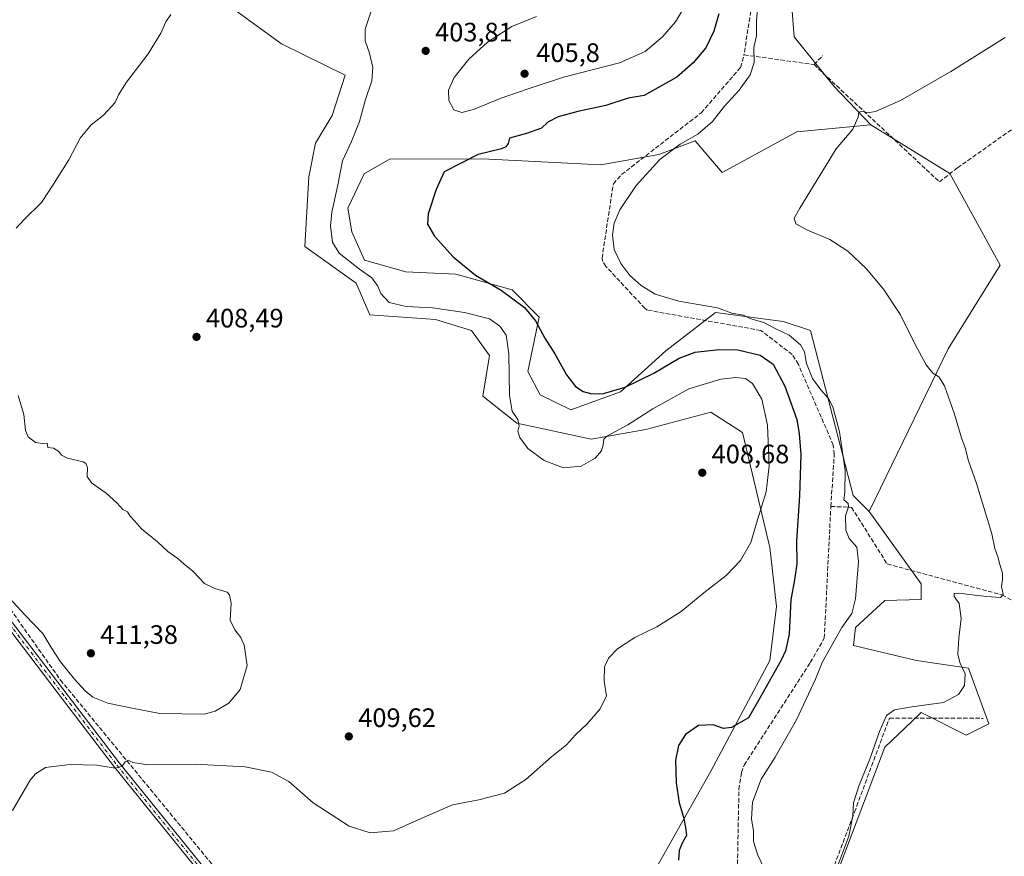
# Model space of a CAD drawing. Units: metres. Extents: x 628726 to 632202, y 4685663 to 4688041.
# Drawn here: x 631079 to 631449, y 4686681 to 4686995 of the extents above; entities that cross this region are included whole.
import ezdxf

# ---------------------------------------------------------------- set-up
doc = ezdxf.new("R2010")
doc.units = ezdxf.units.M
doc.header["$MEASUREMENT"] = 0
doc.linetypes.add('DGN Style 3', pattern=[2.307223458686699, 1.648016756204785, -0.6592067024819142])
doc.linetypes.add('DGN Style 4', pattern=[2.6384748266838614, 1.318413404963828, -0.6592067024819142, 0.001648016756204785, -0.6592067024819142])
for name, color, linetype, lineweight in [('Corriente artificial lineal', 4, 'DGN Style 3', 13), ('Cultivos herbáceos CxS', 92, 'Continuous', 0), ('Curva de nivel maestra', 30, 'Continuous', 30), ('Curva de nivel normal', 30, 'Continuous', 0), ('Matorral CxS', 135, 'Continuous', 0), ('Núcleo urbano CxS', 7, 'Continuous', 0), ('Pastizal CxS', 92, 'Continuous', 0), ('Pista no pavimentada Cxs', 111, 'Continuous', 0), ('Pista no pavimentada eje', 91, 'DGN Style 4', 0), ('Punto de cota en terreno', 7, 'Continuous', 0), ('Rótulo de punto de cota en terreno', 7, 'Continuous', 0)]:
    doc.layers.add(name, color=color, linetype=linetype, lineweight=lineweight)
doc.styles.add('Style-Arial', font='txt')

# ---------------------------------------------------------------- blocks, each defined once
blk = doc.blocks.new('*U14')
at = {"layer": 'Pastizal CxS', "color": 92, "linetype": 'Continuous', "lineweight": 0}
blk.add_polyline3d([(631373.7451, 4686641.5781, 391.6858000000066), (631404.2701000003, 4686722.1687, 389.748900000006), (631414.4238, 4686731.928500001, 389.2480999999971), (631417.8082999998, 4686735.181700001, 390.082899999994), (631434.7663000004, 4686726.6987, 388.3773999999976), (631443.2455000002, 4686730.940500001, 388.0120000000024), (631435.6426999997, 4686751.8595, 389.9700000000012), (631416.1124999998, 4686754.693700001, 392.0237999999954), (631392.4006000003, 4686760.342700001, 393.8601999999955), (631393.2487000005, 4686767.129899999, 394.6579999999958), (631404.2707000002, 4686777.309900001, 393.2715000000026), (631417.8088999996, 4686777.5977, 391.8672999999981), (631417.8092999998, 4686783.536699999, 392.039300000004), (631398.3081, 4686810.682700001, 394.4899000000005), (631427.9847999997, 4686871.761499999, 389.0356000000029), (631447.4862000003, 4686903.149300001, 387.1748999999982), (631428.5645000003, 4686937.524499999, 387.9646999999969), (631398.9086999996, 4686955.8705, 389.8601000000053), (631385.2309999998, 4686970.152899999, 390.6926999999997), (631370.1788999997, 4686988.846899999, 392.1984999999986), (631366.0897000004, 4687041.714299999, 390.4219000000012)], dxfattribs=at)
blk = doc.blocks.new('5PATER')
at = {"layer": 'Núcleo urbano CxS', "linetype": 'Continuous', "lineweight": 0}
h = blk.add_hatch(color=51, dxfattribs=at)
edge = h.paths.add_edge_path()
edge.add_ellipse((0, 0), major_axis=(-0.1095731443231308, -0.1110710700762829), ratio=0.9994222409660322, start_angle=0, end_angle=360)

msp = doc.modelspace()

# ---------------------------------------------------------------- linework, layer by layer
at = {"layer": 'Corriente artificial lineal', "color": 4, "linetype": 'DGN Style 3', "lineweight": 13, "extrusion": (0.1926882889295641, -0.02705554741240189, 0.980886956108405), "elevation": -4766.03847598235, "flags": 128}
msp.add_lwpolyline([(4729239.251570388, 26063.19180115499), (4729239.251570388, 26036.13690595096)], dxfattribs=at)
at = {"layer": 'Corriente artificial lineal', "color": 4, "linetype": 'DGN Style 3', "lineweight": 13, "extrusion": (0.04105258496549961, 0.04167084678501726, 0.9982876468212307), "elevation": 221620.500280606, "flags": 128}
msp.add_lwpolyline([(2839557.031471506, -3775474.104403034), (2839557.031471506, -3775478.843194001)], dxfattribs=at)
at = {"layer": 'Corriente artificial lineal', "color": 4, "linetype": 'DGN Style 3', "lineweight": 13}
for points in [[(630916.5301000001, 4687066.5101, 402.5310000000027), (630916.0582999998, 4687063.508199999, 402.6879999999946), (630914.8201000001, 4687056.540100001, 402.8770999999979), (630911.5900999998, 4686999.030099999, 403.4912999999942), (630912.0601000005, 4686994.0101, 403.593200000003), (630913.1401000004, 4686989.090100001, 403.7391000000061), (630914.8201000001, 4686984.3301, 403.8386000000028), (630918.4101, 4686977.6801, 404.0069999999978), (630938.3601000002, 4686951.0601, 404.9122000000062), (631073.2901, 4686777.8101, 409.9367999999959), (631094.8201000001, 4686747.380100001, 408.6901000000071), (631180.5201000003, 4686643.170100001, 400.0152999999991), (631188.1201, 4686634.3101, 399.5464000000065), (631193.1101000002, 4686628.4801, 399.3705000000046), (631194.6401000004, 4686626.700099999, 399.3018000000012)], [(631291.7500999998, 4687051.4301, 395.491599999994), (631298.3601000002, 4687044.380100001, 395.9098999999987), (631300.1101000002, 4687043.520099999, 395.8104000000022), (631316.7001, 4687043.9001, 395.2102000000014), (631318.7600999996, 4687043.710100001, 395.1965000000055), (631335.2401000002, 4687038.3201, 395.382700000002), (631338.6101000002, 4687035.6601, 395.6396999999997), (631346.8300999999, 4687027.1801, 395.7164000000048), (631348.3101000005, 4687024.5601, 395.7360000000044), (631354.5800999999, 4687003.0001, 396.1457999999984), (631351.3601000002, 4686982.100099999, 396.3908999999985)], [(631383.9501, 4686812.550100001, 396.6646999999939), (631385.2600999996, 4686832.0801, 396.2066999999952), (631384.8901000004, 4686835.530099999, 396.2170999999944), (631371.7701000003, 4686865.890100001, 396.4418000000005), (631369.4600999998, 4686869.5601, 396.3512999999948), (631357.7301000003, 4686878.620100001, 395.8712999999989), (631315.0601000005, 4686886.270099999, 395.8027000000002), (631314.1501000002, 4686886.9301, 395.7927000000054), (631299.5201000003, 4686902.6801, 395.6965000000055), (631298.2500999998, 4686904.780099999, 395.7409000000043), (631298.0800999999, 4686905.770099999, 395.7185000000027), (631302.3201000001, 4686933.7301, 396.0975000000035), (631305.4101, 4686937.1501, 396.207699999999), (631335.3300999999, 4686960.370100001, 396.1827999999951), (631350.1001000004, 4686977.390100001, 396.2081000000035), (631351.3601000002, 4686982.100099999, 396.3908999999985)], [(631377.6401000004, 4686978.4101, 391.1266000000033), (631424.7001, 4686934.4301, 388.1062999999995), (631431.5500999996, 4686939.690099999, 387.8935999999958), (631461.8400999998, 4686961.190099999, 387.8218999999954)], [(631383.9501, 4686812.550100001, 396.6646999999939), (631391.7701000003, 4686812.220100001, 395.3010000000068), (631405.1001000004, 4686790.960100001, 392.8787000000011), (631448.1700999998, 4686779.360099999, 390.2204000000056), (631456.8300999999, 4686774.9101, 389.1010999999999), (631459.3800999997, 4686773.8301, 389.0570000000007), (631462.4901000002, 4686772.5101, 389.0197999999946), (631479.2500999998, 4686770.050100001, 387.204700000002), (631481.8701, 4686770.2601, 387.1098000000056), (631502.8201000001, 4686774.720100001, 386.918399999995), (631523.3701, 4686824.620100001, 385.7994999999937), (631528.7901, 4686841.590100001, 385.0828000000038), (631561.5301000001, 4686912.630100001, 384.4737000000023), (631553.6700999998, 4686914.280099999, 384.4784999999974), (631521.7301000003, 4686931.6501, 384.8426000000036), (631502.4801000003, 4686941.0601, 385.405700000003), (631474.9501, 4686955.0701, 386.3102000000072), (631461.8400999998, 4686961.190099999, 387.8218999999954)], [(631346.4700999996, 4686657.170100001, 398.8879000000015), (631348.5500999996, 4686659.920100001, 398.8383999999933), (631349.4700999996, 4686706.350099999, 396.7538999999961), (631350.3800999997, 4686712.6601, 397.132700000002), (631351.4501, 4686715.4301, 397.3613999999943), (631376.2301000003, 4686753.9801, 397.0261000000028), (631381.5100999996, 4686763.090100001, 396.3769000000029), (631383.9501, 4686812.550100001, 396.6646999999939)], [(631346.4700999996, 4686657.170100001, 398.8879000000015), (631373.9200999998, 4686647.600099999, 391.6103000000003), (631392.8300999999, 4686697.780099999, 390.5804000000062), (631405.9600999998, 4686733.110099999, 390.7146999999969), (631441.1601, 4686733.0101, 388.3221000000049)]]:
    msp.add_polyline3d(points, dxfattribs=at)
at = {"layer": 'Cultivos herbáceos CxS', "color": 92, "linetype": 'Continuous', "lineweight": 0}
for points in [[(631160.9210999999, 4686998.4693, 409.5630999999994), (631177.7289000005, 4686986.168099999, 408.8695000000007), (631201.6007000003, 4686974.4099, 407.2057000000059), (631196.7846999997, 4686959.312100001, 407.2899000000034), (631190.5774999997, 4686948.961100001, 407.2850000000035), (631188.0345000002, 4686936.236099999, 407.1043000000063), (631186.5012999997, 4686910.164100001, 406.8105999999971), (631205.8388999999, 4686896.3651, 405.7887999999948), (631210.9266999997, 4686884.488100001, 406.2237000000023), (631235.5147000002, 4686882.7917, 405.688599999994), (631249.0805000003, 4686878.549900001, 406.2740999999951), (631255.8635, 4686869.217700001, 406.7498999999953), (631253.3201000001, 4686853.948899999, 406.6873999999953), (631266.0380999995, 4686843.7687, 404.9223999999958), (631294.0181, 4686837.829700001, 404.0638000000035), (631314.5482999999, 4686841.4473, 405.6454999999987), (631338.9562999997, 4686848.009299999, 407.3962999999931), (631350.8262999998, 4686840.374100001, 408.0160999999935), (631361.0009000005, 4686797.110099999, 403.8543000000063), (631363.5447000006, 4686775.0529, 402.0215999999928), (631361.0005000001, 4686754.6941, 401.5764999999956), (631338.9552999996, 4686713.126300001, 398.8166000000056), (631292.7909000004, 4686631.342700001, 398.7442000000011)], [(631160.9210999999, 4686998.4693, 409.5630999999994), (631177.7289000005, 4686986.168099999, 408.8695000000007), (631201.6007000003, 4686974.4099, 407.2057000000059), (631196.7846999997, 4686959.312100001, 407.2899000000034), (631190.5774999997, 4686948.961100001, 407.2850000000035), (631188.0345000002, 4686936.236099999, 407.1043000000063), (631186.5012999997, 4686910.164100001, 406.8105999999971), (631205.8388999999, 4686896.3651, 405.7887999999948), (631210.9266999997, 4686884.488100001, 406.2237000000023), (631235.5147000002, 4686882.7917, 405.688599999994), (631249.0805000003, 4686878.549900001, 406.2740999999951), (631255.8635, 4686869.217700001, 406.7498999999953), (631253.3201000001, 4686853.948899999, 406.6873999999953), (631266.0380999995, 4686843.7687, 404.9223999999958), (631294.0181, 4686837.829700001, 404.0638000000035), (631314.5482999999, 4686841.4473, 405.6454999999987), (631338.9562999997, 4686848.009299999, 407.3962999999931), (631350.8262999998, 4686840.374100001, 408.0160999999935), (631361.0009000005, 4686797.110099999, 403.8543000000063), (631363.5447000006, 4686775.0529, 402.0215999999928), (631361.0005000001, 4686754.6941, 401.5764999999956), (631338.9552999996, 4686713.126300001, 398.8166000000056), (631292.7909000004, 4686631.342700001, 398.7442000000011)], [(631398.9086999996, 4686955.8705, 389.8601000000053), (631371.1775000002, 4686953.2009, 391.2792999999947), (631343.1961000003, 4686937.9321, 393.4729999999981), (631333.0223000003, 4686949.808300001, 395.175900000002), (631319.4562999997, 4686944.7183, 395.8916000000027), (631297.6051000003, 4686940.7555, 396.6429000000062), (631255.6211000001, 4686942.9309, 400.1258999999991), (631218.5582999998, 4686943.0219, 402.5725999999996), (631208.7352999998, 4686937.368100001, 403.4419999999955), (631202.6831, 4686924.522100001, 403.9326000000001), (631204.1611000003, 4686915.665100001, 403.3910999999935), (631208.8601000002, 4686904.9801, 403.5994999999967), (631224.4929000001, 4686900.605900001, 401.9885000000068), (631243.1458999999, 4686899.757900001, 400.3954999999987), (631264.3426999999, 4686893.819900001, 399.4759999999951), (631274.5175000001, 4686883.6395, 399.7553000000044), (631270.1973000001, 4686863.254699999, 403.271900000007), (631274.8501000004, 4686854.4737, 402.2100000000065), (631286.3872999996, 4686848.858700001, 401.1775999999954), (631305.0415000003, 4686855.644500001, 399.9312999999966), (631321.9984999998, 4686870.9143, 397.5691999999981), (631340.6529000001, 4686885.336100001, 395.1823000000004), (631366.0887000002, 4686881.942100001, 393.9468999999954), (631376.2637, 4686878.548900001, 393.414499999999), (631392.3731000006, 4686816.6209, 395.0151000000042), (631398.3081, 4686810.682700001, 394.4899000000005)], [(631398.9086999996, 4686955.8705, 389.8601000000053), (631428.5645000003, 4686937.524499999, 387.9646999999969), (631447.4862000003, 4686903.149300001, 387.1748999999982), (631427.9847999997, 4686871.761499999, 389.0356000000029), (631398.3081, 4686810.682700001, 394.4899000000005)]]:
    msp.add_polyline3d(points, dxfattribs=at)
msp.add_polyline3d([(631398.3081, 4686810.682700001, 394.4899000000005), (631392.3731000006, 4686816.6209, 395.0151000000042), (631376.2637, 4686878.548900001, 393.414499999999), (631366.0887000002, 4686881.942100001, 393.9468999999954), (631340.6529000001, 4686885.336100001, 395.1823000000004), (631321.9984999998, 4686870.9143, 397.5691999999981), (631305.0415000003, 4686855.644500001, 399.9312999999966), (631286.3872999996, 4686848.858700001, 401.1775999999954), (631274.8501000004, 4686854.4737, 402.2100000000065), (631270.1973000001, 4686863.254699999, 403.271900000007), (631274.5175000001, 4686883.6395, 399.7553000000044), (631264.3426999999, 4686893.819900001, 399.4759999999951), (631243.1458999999, 4686899.757900001, 400.3954999999987), (631224.4929000001, 4686900.605900001, 401.9885000000068), (631208.8601000002, 4686904.9801, 403.5994999999967), (631204.1611000003, 4686915.665100001, 403.3910999999935), (631202.6831, 4686924.522100001, 403.9326000000001), (631208.7352999998, 4686937.368100001, 403.4419999999955), (631218.5582999998, 4686943.0219, 402.5725999999996), (631255.6211000001, 4686942.9309, 400.1258999999991), (631297.6051000003, 4686940.7555, 396.6429000000062), (631319.4562999997, 4686944.7183, 395.8916000000027), (631333.0223000003, 4686949.808300001, 395.175900000002), (631343.1961000003, 4686937.9321, 393.4729999999981), (631371.1775000002, 4686953.2009, 391.2792999999947), (631398.9086999996, 4686955.8705, 389.8601000000053), (631428.5645000003, 4686937.524499999, 387.9646999999969), (631447.4862000003, 4686903.149300001, 387.1748999999982), (631427.9847999997, 4686871.761499999, 389.0356000000029)], close=True, dxfattribs=at)
at = {"layer": 'Curva de nivel maestra', "color": 30, "linetype": 'Continuous', "lineweight": 30, "elevation": 400, "flags": 128}
msp.add_lwpolyline([(631341.9600000001, 4686997.440099999), (631339.9900000002, 4686991.0101), (631336.9800000006, 4686984.7301), (631332.2699999996, 4686979.030099999), (631326.1900000004, 4686973.6801), (631313.8899999997, 4686966.8201), (631307.8600000005, 4686965.770099999), (631299.5199999996, 4686963.040100001), (631289, 4686960.840100001), (631281.5999999996, 4686958.860099999), (631277.79, 4686956.8201), (631275.4000000004, 4686954.620100001), (631269.7599999999, 4686952.5601), (631263.3099999997, 4686950.800100001), (631262.8399999999, 4686948.860099999), (631262.0199999996, 4686947.530099999), (631260.3899999997, 4686946.860099999), (631251.5300000003, 4686944.620100001), (631238.8799999999, 4686938.220100001), (631235.79, 4686931.5801), (631232.8700000001, 4686922.460100001), (631232.5300000003, 4686918.530099999), (631235.2000000002, 4686914.040100001), (631242.2100000001, 4686906.2601), (631250.5800000001, 4686899.3201), (631260.2100000001, 4686893.780099999), (631268.9900000002, 4686887.300100001), (631273.1100000005, 4686882.2401), (631276.5800000001, 4686875.790100001), (631280.3799999999, 4686869.9001), (631284.7800000003, 4686861.920100001), (631288.1299999999, 4686857.5601), (631291.0099999999, 4686855.700099999), (631294.2699999996, 4686854.790100001), (631298.6600000003, 4686854.960100001), (631306.7199999997, 4686857.3301), (631317.5199999996, 4686862.5701), (631327.04, 4686868.280099999), (631333.0800000001, 4686870.4801), (631342.04, 4686871.520099999), (631349.0700000003, 4686871.3101), (631357.4800000006, 4686869.290100001), (631362.2999999998, 4686865.950099999), (631366.6900000004, 4686857.690099999), (631371.2100000001, 4686845.2301), (631372.0800000001, 4686839.7601), (631372.6600000003, 4686832.0001), (631372.2300000006, 4686816.5801), (631371.1200000001, 4686799.600099999), (631371.1600000003, 4686790.970100001), (631370.3799999999, 4686784.960100001), (631368.9400000004, 4686777.5101), (631368.2800000003, 4686764.620100001), (631366.9699999997, 4686758.350099999), (631365.3399999999, 4686754.880100001), (631357.4699999997, 4686740.870100001), (631353.0099999999, 4686733.1801), (631346.6399999997, 4686729.520099999), (631343.6600000003, 4686729.1501), (631339.8399999999, 4686730.5701), (631334.3099999997, 4686730.360099999), (631329.4000000004, 4686726.920100001), (631326.7400000002, 4686722.7601), (631325.6900000004, 4686717.3301), (631325.9000000004, 4686708.8101), (631327.0199999996, 4686701.270099999), (631328.6399999997, 4686695.890100001), (631329.3600000005, 4686692.040100001), (631329.7599999999, 4686689.0001), (631328.3099999997, 4686686.4301), (631327.0800000001, 4686683.390100001), (631326.79, 4686679.8201)], dxfattribs=at)
at = {"layer": 'Curva de nivel normal', "color": 30, "linetype": 'Continuous', "lineweight": 0, "flags": 128}
for points, elevation in [([(631358.9100000003, 4686676.610099999), (631356.5599999997, 4686681.590100001), (631354.9500000002, 4686686.8101), (631354.9000000004, 4686690.9101), (631354.1900000004, 4686695.110099999), (631354.5, 4686701.520099999), (631357.8099999997, 4686710.210100001), (631363.0599999997, 4686718.380100001), (631371.0999999996, 4686732.4301), (631378.1900000004, 4686747.700099999), (631380.6399999997, 4686754.020099999), (631388.1399999997, 4686767.0701), (631391.8799999999, 4686772.340100001), (631393.25, 4686777.880100001), (631394.2999999998, 4686791.9001), (631393.6799999997, 4686797.300100001), (631390.7800000003, 4686800.530099999), (631389.6100000005, 4686803.6601), (631389.4299999997, 4686809.0801), (631390.5899999999, 4686812.450099999), (631390.4199999999, 4686813.6601), (631388.7800000003, 4686814.9801), (631389.2000000002, 4686817.8201), (631389.3499999996, 4686826.1801), (631387.2199999997, 4686840.5601), (631384.6900000004, 4686849.9101), (631383.0700000003, 4686853.140100001), (631380.1900000004, 4686856.300100001), (631377.1200000001, 4686860.630100001), (631374.8200000003, 4686866.2501), (631374.0999999996, 4686870.5701), (631372.54, 4686873.280099999), (631368.3600000005, 4686876.890100001), (631363.0300000003, 4686879.380100001), (631358.7599999999, 4686881.600099999), (631353.9699999997, 4686882.9901), (631351.1600000003, 4686884.340100001), (631346.7599999999, 4686885.100099999), (631341.3899999997, 4686887.0701), (631326.9600000001, 4686889.640100001), (631317.9600000001, 4686892.3101), (631312.7699999996, 4686895.450099999), (631308.5599999997, 4686899.2401), (631305.0999999996, 4686903.770099999), (631302.5999999996, 4686908.9901), (631302, 4686914.530099999), (631302.6500000004, 4686918.860099999), (631304.7999999998, 4686923.860099999), (631310.8300000001, 4686933.020099999), (631319.7300000006, 4686942.8301), (631327.3600000005, 4686948.5601), (631334.0099999999, 4686952.360099999), (631339.54, 4686957.0701), (631344.04, 4686962.860099999), (631349.5099999999, 4686968.860099999), (631353.6900000004, 4686974.530099999), (631355.1600000003, 4686979.2401), (631355.0199999996, 4686984.790100001), (631356.1100000005, 4686989.210100001), (631356.0899999999, 4686994.600099999), (631356.9600000001, 4687005.850099999)], 395), ([(631076.8600000005, 4686698.360099999), (631083.4600000001, 4686709.780099999), (631085.3700000001, 4686712.2401), (631089.2199999997, 4686714.540100001), (631098.3600000005, 4686715.6601), (631108.4600000001, 4686715.440099999), (631115.3600000005, 4686714.290100001), (631118, 4686715.030099999), (631119.0599999997, 4686716.670100001), (631120.25, 4686717.300100001), (631121.9299999997, 4686716.4001), (631127.5999999996, 4686715.600099999), (631145.5199999996, 4686715.860099999), (631164.1900000004, 4686714.860099999), (631173.9500000002, 4686712.840100001), (631180.5599999997, 4686709.2401), (631189.7000000002, 4686701.3101), (631203.1500000004, 4686692.5001), (631211.0199999996, 4686689.9901), (631219.7999999998, 4686690.770099999), (631229.0700000003, 4686694.960100001), (631241.9100000003, 4686700.600099999), (631251.7999999998, 4686702.440099999), (631261.4500000002, 4686704.9001), (631269.4199999999, 4686710.0001), (631279.0700000003, 4686718.520099999), (631284.7400000002, 4686723.040100001), (631288.1500000004, 4686726.8101), (631292.4400000004, 4686730.920100001), (631297.4000000004, 4686736.540100001), (631299.7699999996, 4686741.4801), (631298.8200000003, 4686746.950099999), (631299.04, 4686752.3201), (631300.4699999997, 4686755.6501), (631303.8300000001, 4686759.100099999), (631310.3899999997, 4686763.340100001), (631318.6399999997, 4686767.3301), (631327.7199999997, 4686773.100099999), (631336.3399999999, 4686780.090100001), (631344.6500000004, 4686786.620100001), (631350.0999999996, 4686792.280099999), (631353.9900000002, 4686799.0601), (631356.4900000002, 4686807.540100001), (631359.7300000006, 4686818.020099999), (631360.8499999996, 4686827.8201), (631360.1600000003, 4686843.0801), (631358.0999999996, 4686852.880100001), (631354.5800000001, 4686858.7601), (631351.9000000004, 4686860.5801), (631348.3399999999, 4686860.9901), (631342.6600000003, 4686860.340100001), (631330.7100000001, 4686856.720100001), (631317.1699999999, 4686849.190099999), (631307.79, 4686843.1601), (631299.8399999999, 4686838.970100001), (631298.7999999998, 4686837.780099999), (631298.5599999997, 4686835.7301), (631297.9299999997, 4686833.4901), (631295.4500000002, 4686830.710100001), (631290.2599999999, 4686827.630100001), (631283.6100000005, 4686827.050100001), (631276.3700000001, 4686829.780099999), (631270.2800000003, 4686834.280099999), (631267.1799999997, 4686838.450099999), (631266.4600000001, 4686840.870100001), (631266.9500000002, 4686842.870100001), (631266.4600000001, 4686845.1601), (631264.3099999997, 4686848.340100001), (631263.3799999999, 4686854.1601), (631263.0599999997, 4686869.890100001), (631262.04, 4686876.880100001), (631259.75, 4686880.280099999), (631255.7800000003, 4686883.050100001), (631246.4800000006, 4686885.4001), (631234.4000000004, 4686887.0701), (631224.5099999999, 4686887.630100001), (631218.1799999997, 4686889.120100001), (631215.0999999996, 4686892.5101), (631213.9199999999, 4686895.190099999), (631211.7100000001, 4686898.380100001), (631207, 4686901.6601), (631199.4600000001, 4686907.6601), (631196.9699999997, 4686911.780099999), (631196.1600000003, 4686917.840100001), (631196.6500000004, 4686923.0801), (631198.8300000001, 4686932.6801), (631200.6299999999, 4686942.290100001), (631204.04, 4686949.590100001), (631207.0700000003, 4686957.090100001), (631209.2400000002, 4686965.380100001), (631211.6900000004, 4686972.350099999), (631212.0700000003, 4686977.290100001), (631210.7699999996, 4686982.6601), (631209.1399999997, 4686987.360099999), (631209.1200000001, 4686991.780099999), (631211.6399999997, 4686999.270099999)], 405), ([(631136.2100000001, 4686997.1801), (631134.3399999999, 4686994.520099999), (631132.5, 4686990.290100001), (631127.7400000002, 4686982.4801), (631119.6399999997, 4686971.850099999), (631116.54, 4686967.0801), (631115.3200000003, 4686964.190099999), (631110.9699999997, 4686959.390100001), (631106.3200000003, 4686955.770099999), (631102.2400000002, 4686950.8301), (631097.8899999997, 4686942.640100001), (631092.1799999997, 4686933.530099999), (631087.6500000004, 4686926.670100001), (631081.2699999996, 4686920.420100001), (631078.2199999997, 4686917.050100001)], 410), ([(631273.5300000003, 4686996.440099999), (631264.2699999996, 4686992.7401), (631255.0800000001, 4686986.9101), (631248.0199999996, 4686980.530099999), (631242.5800000001, 4686973.530099999), (631240.4800000006, 4686968.870100001), (631240.5700000003, 4686964.9001), (631242.4900000002, 4686961.4901), (631245.5, 4686960.470100001), (631249.7699999996, 4686961.520099999), (631259.8700000001, 4686965.720100001), (631270.2999999998, 4686969.360099999), (631283.5999999996, 4686973.770099999), (631304.6299999999, 4686979.140100001), (631314.3200000003, 4686983.370100001), (631320.7100000001, 4686988.870100001), (631325.6799999997, 4686994.440099999), (631327.9600000001, 4686998.190099999)], 405), ([(631385.0599999997, 4686673.780099999), (631390.6600000003, 4686688.800100001), (631392.2599999999, 4686696.450099999), (631392.5, 4686701.270099999), (631394.5899999999, 4686707.870100001), (631398.5599999997, 4686717.6501), (631402.1600000003, 4686728.0801), (631404.8899999997, 4686734.130100001), (631407.9000000004, 4686736.1601), (631414.3399999999, 4686737.340100001), (631426.25, 4686739.0101), (631431.8899999997, 4686741.960100001), (631434.1500000004, 4686745.370100001), (631434.3799999999, 4686749.7401), (631432.3200000003, 4686754.020099999), (631431.6500000004, 4686757.0801), (631432, 4686763.110099999), (631432.8499999996, 4686770.550100001), (631432.1699999999, 4686776.170100001), (631430.2400000002, 4686778.710100001), (631430.2800000003, 4686779.890100001), (631431.8799999999, 4686780.0601), (631442.3700000001, 4686778.700099999), (631447.6600000003, 4686778.4001), (631448.6500000004, 4686779.450099999), (631447.9800000006, 4686782.550100001), (631448.3799999999, 4686784.950099999), (631448.3399999999, 4686787.5001), (631447.3300000001, 4686790.7401), (631446.7000000002, 4686793.5801), (631445.4600000001, 4686796.8301), (631444.4199999999, 4686802.2401), (631442.7300000006, 4686807.610099999), (631438.6900000004, 4686821.1801), (631435.6299999999, 4686829.6601), (631434.3399999999, 4686834.520099999), (631432.9800000006, 4686838.300100001), (631430.29, 4686847.5801), (631426.6600000003, 4686857.800100001), (631424.5099999999, 4686861.220100001), (631422.2400000002, 4686862.5801), (631419.7100000001, 4686865.710100001), (631415.5800000001, 4686873.290100001), (631410.0899999999, 4686884.440099999), (631403.7800000003, 4686894.140100001), (631397.2100000001, 4686901.9101), (631390.3799999999, 4686908.450099999), (631383.5199999996, 4686912.7501), (631375.1900000004, 4686916.2401), (631370.8200000003, 4686918.6801), (631370.1799999997, 4686920.8301), (631372.3200000003, 4686924.530099999), (631385.9600000001, 4686946.860099999), (631392.1799999997, 4686954.190099999), (631394.2100000001, 4686958.690099999), (631394.4600000001, 4686960.5801), (631396.0700000003, 4686960.950099999), (631397.6299999999, 4686960.360099999), (631400.6799999997, 4686960.8101), (631410.0800000001, 4686964.9301), (631429.0300000003, 4686975.840100001), (631449.4299999997, 4686988.5801)], 390), ([(631078.8700000001, 4686854.200099999), (631081.0099999999, 4686847.100099999), (631081.6799999997, 4686841.100099999), (631082.6500000004, 4686838.640100001), (631085.3899999997, 4686836.5801), (631088.0999999996, 4686836.2401), (631089.75, 4686836.270099999), (631090, 4686834.6501), (631092.1299999999, 4686834.450099999), (631094.2300000006, 4686833.210100001), (631095.1500000004, 4686831.800100001), (631097.4199999999, 4686830.7301), (631103.2599999999, 4686829.2501), (631104.3399999999, 4686828.710100001), (631104.8899999997, 4686827.220100001), (631104.7699999996, 4686823.7601), (631106.4199999999, 4686821.4101), (631112.0099999999, 4686817.5001), (631115.9500000002, 4686813.940099999), (631118.2100000001, 4686811.370100001), (631119.9600000001, 4686810.540100001), (631120.9400000004, 4686808.940099999), (631122.5499999998, 4686807.130100001), (631125.1600000003, 4686804.1601), (631131.2800000003, 4686799.270099999), (631135.1100000005, 4686795.590100001), (631138.8499999996, 4686792.9801), (631141.2199999997, 4686790.880100001), (631144.5, 4686788.210100001), (631148.8799999999, 4686783.690099999), (631152.7100000001, 4686781.800100001), (631157.3700000001, 4686780.360099999), (631158.2699999996, 4686779.370100001), (631158.8600000005, 4686776.210100001), (631158.5300000003, 4686769.880100001), (631160.2800000003, 4686766.210100001), (631162.5599999997, 4686763.4001), (631163.7199999997, 4686760.4801), (631164.9199999999, 4686752.880100001), (631162.2000000002, 4686743.790100001), (631157.9500000002, 4686738.670100001), (631152.8200000003, 4686735.670100001), (631148.7100000001, 4686734.640100001), (631132.0599999997, 4686734.770099999), (631121.7300000006, 4686736.890100001), (631112.6200000001, 4686738.6601), (631107.0099999999, 4686741.020099999), (631104.04, 4686743.380100001), (631100.0099999999, 4686747.6801), (631094.8300000001, 4686754.2601), (631091.5899999999, 4686759.220100001), (631088.1600000003, 4686764.870100001), (631081.5, 4686771.7301), (631070.9900000002, 4686782.9801)], 410)]:
    msp.add_lwpolyline(points, dxfattribs=dict(at, elevation=elevation))
at = {"layer": 'Matorral CxS', "color": 135, "linetype": 'Continuous', "lineweight": 0}
for points in [[(631452.5581, 4687183.170299999, 387.7777999999962), (631443.2313000001, 4687189.9575, 389.2143000000069), (631441.0499, 4687189.592900001, 389.3178999999946), (631439.1791000003, 4687189.280300001, 389.4085999999952), (631422.8822999997, 4687186.5637, 390.5837000000029), (631424.5780999997, 4687194.1985, 391.376099999994), (631417.7950999998, 4687201.833699999, 391.5286000000052), (631405.9241000004, 4687205.226500001, 393.1962000000058), (631386.4741000002, 4687188.024700001, 392.901199999993), (631348.2158000004, 4687166.790100001, 395.1402999999991), (631312.8091000002, 4687132.2851, 395.3626999999979), (631301.7811000004, 4687114.874500001, 395.3512000000046), (631297.1028000005, 4687097.615499999, 395.2201000000059), (631292.4697000004, 4687078.451500001, 394.8573000000033), (631289.9200999998, 4687051.716499999, 395.6867000000057), (631329.6306999996, 4687051.894500001, 392.5648999999976), (631366.0897000004, 4687041.714299999, 390.4219000000012), (631370.1788999997, 4686988.846899999, 392.1984999999986), (631385.2309999998, 4686970.152899999, 390.6926999999997), (631398.9086999996, 4686955.8705, 389.8601000000053)], [(631366.0897000004, 4687041.714299999, 390.4219000000012), (631370.1788999997, 4686988.846899999, 392.1984999999986), (631385.2309999998, 4686970.152899999, 390.6926999999997), (631398.9086999996, 4686955.8705, 389.8601000000053), (631371.1775000002, 4686953.2009, 391.2792999999947), (631343.1961000003, 4686937.9321, 393.4729999999981), (631333.0223000003, 4686949.808300001, 395.175900000002), (631319.4562999997, 4686944.7183, 395.8916000000027), (631297.6051000003, 4686940.7555, 396.6429000000062), (631255.6211000001, 4686942.9309, 400.1258999999991), (631218.5582999998, 4686943.0219, 402.5725999999996), (631208.7352999998, 4686937.368100001, 403.4419999999955), (631202.6831, 4686924.522100001, 403.9326000000001), (631204.1611000003, 4686915.665100001, 403.3910999999935), (631208.8601000002, 4686904.9801, 403.5994999999967), (631224.4929000001, 4686900.605900001, 401.9885000000068), (631243.1458999999, 4686899.757900001, 400.3954999999987), (631264.3426999999, 4686893.819900001, 399.4759999999951), (631274.5175000001, 4686883.6395, 399.7553000000044), (631270.1973000001, 4686863.254699999, 403.271900000007), (631274.8501000004, 4686854.4737, 402.2100000000065), (631286.3872999996, 4686848.858700001, 401.1775999999954), (631305.0415000003, 4686855.644500001, 399.9312999999966), (631321.9984999998, 4686870.9143, 397.5691999999981), (631340.6529000001, 4686885.336100001, 395.1823000000004), (631366.0887000002, 4686881.942100001, 393.9468999999954), (631376.2637, 4686878.548900001, 393.414499999999), (631392.3731000006, 4686816.6209, 395.0151000000042), (631398.3081, 4686810.682700001, 394.4899000000005), (631417.8092999998, 4686783.536699999, 392.039300000004), (631417.8088999996, 4686777.5977, 391.8672999999981), (631404.2707000002, 4686777.309900001, 393.2715000000026), (631393.2487000005, 4686767.129899999, 394.6579999999958), (631392.4006000003, 4686760.342700001, 393.8601999999955), (631416.1124999998, 4686754.693700001, 392.0237999999954), (631435.6426999997, 4686751.8595, 389.9700000000012), (631443.2455000002, 4686730.940500001, 388.0120000000024), (631434.7663000004, 4686726.6987, 388.3773999999976), (631417.8082999998, 4686735.181700001, 390.082899999994), (631414.4238, 4686731.928500001, 389.2480999999971), (631404.2701000003, 4686722.1687, 389.748900000006), (631373.7451, 4686641.5781, 391.6858000000066)], [(631292.7909000004, 4686631.342700001, 398.7442000000011), (631338.9552999996, 4686713.126300001, 398.8166000000056), (631361.0005000001, 4686754.6941, 401.5764999999956), (631363.5447000006, 4686775.0529, 402.0215999999928), (631361.0009000005, 4686797.110099999, 403.8543000000063), (631350.8262999998, 4686840.374100001, 408.0160999999935), (631338.9562999997, 4686848.009299999, 407.3962999999931), (631314.5482999999, 4686841.4473, 405.6454999999987), (631294.0181, 4686837.829700001, 404.0638000000035), (631266.0380999995, 4686843.7687, 404.9223999999958), (631253.3201000001, 4686853.948899999, 406.6873999999953), (631255.8635, 4686869.217700001, 406.7498999999953), (631249.0805000003, 4686878.549900001, 406.2740999999951), (631235.5147000002, 4686882.7917, 405.688599999994), (631210.9266999997, 4686884.488100001, 406.2237000000023), (631205.8388999999, 4686896.3651, 405.7887999999948), (631186.5012999997, 4686910.164100001, 406.8105999999971), (631188.0345000002, 4686936.236099999, 407.1043000000063), (631190.5774999997, 4686948.961100001, 407.2850000000035), (631196.7846999997, 4686959.312100001, 407.2899000000034), (631201.6007000003, 4686974.4099, 407.2057000000059), (631177.7289000005, 4686986.168099999, 408.8695000000007), (631160.9210999999, 4686998.4693, 409.5630999999994)], [(631160.9210999999, 4686998.4693, 409.5630999999994), (631177.7289000005, 4686986.168099999, 408.8695000000007), (631201.6007000003, 4686974.4099, 407.2057000000059), (631196.7846999997, 4686959.312100001, 407.2899000000034), (631190.5774999997, 4686948.961100001, 407.2850000000035), (631188.0345000002, 4686936.236099999, 407.1043000000063), (631186.5012999997, 4686910.164100001, 406.8105999999971), (631205.8388999999, 4686896.3651, 405.7887999999948), (631210.9266999997, 4686884.488100001, 406.2237000000023), (631235.5147000002, 4686882.7917, 405.688599999994), (631249.0805000003, 4686878.549900001, 406.2740999999951), (631255.8635, 4686869.217700001, 406.7498999999953), (631253.3201000001, 4686853.948899999, 406.6873999999953), (631266.0380999995, 4686843.7687, 404.9223999999958), (631294.0181, 4686837.829700001, 404.0638000000035), (631314.5482999999, 4686841.4473, 405.6454999999987), (631338.9562999997, 4686848.009299999, 407.3962999999931), (631350.8262999998, 4686840.374100001, 408.0160999999935), (631361.0009000005, 4686797.110099999, 403.8543000000063), (631363.5447000006, 4686775.0529, 402.0215999999928), (631361.0005000001, 4686754.6941, 401.5764999999956), (631338.9552999996, 4686713.126300001, 398.8166000000056), (631292.7909000004, 4686631.342700001, 398.7442000000011)], [(631398.9086999996, 4686955.8705, 389.8601000000053), (631371.1775000002, 4686953.2009, 391.2792999999947), (631343.1961000003, 4686937.9321, 393.4729999999981), (631333.0223000003, 4686949.808300001, 395.175900000002), (631319.4562999997, 4686944.7183, 395.8916000000027), (631297.6051000003, 4686940.7555, 396.6429000000062), (631255.6211000001, 4686942.9309, 400.1258999999991), (631218.5582999998, 4686943.0219, 402.5725999999996), (631208.7352999998, 4686937.368100001, 403.4419999999955), (631202.6831, 4686924.522100001, 403.9326000000001), (631204.1611000003, 4686915.665100001, 403.3910999999935), (631208.8601000002, 4686904.9801, 403.5994999999967), (631224.4929000001, 4686900.605900001, 401.9885000000068), (631243.1458999999, 4686899.757900001, 400.3954999999987), (631264.3426999999, 4686893.819900001, 399.4759999999951), (631274.5175000001, 4686883.6395, 399.7553000000044), (631270.1973000001, 4686863.254699999, 403.271900000007), (631274.8501000004, 4686854.4737, 402.2100000000065), (631286.3872999996, 4686848.858700001, 401.1775999999954), (631305.0415000003, 4686855.644500001, 399.9312999999966), (631321.9984999998, 4686870.9143, 397.5691999999981), (631340.6529000001, 4686885.336100001, 395.1823000000004), (631366.0887000002, 4686881.942100001, 393.9468999999954), (631376.2637, 4686878.548900001, 393.414499999999), (631392.3731000006, 4686816.6209, 395.0151000000042), (631398.3081, 4686810.682700001, 394.4899000000005)], [(631373.7451, 4686641.5781, 391.6858000000066), (631404.2701000003, 4686722.1687, 389.748900000006), (631414.4238, 4686731.928500001, 389.2480999999971), (631417.8082999998, 4686735.181700001, 390.082899999994), (631434.7663000004, 4686726.6987, 388.3773999999976), (631443.2455000002, 4686730.940500001, 388.0120000000024), (631435.6426999997, 4686751.8595, 389.9700000000012), (631416.1124999998, 4686754.693700001, 392.0237999999954), (631392.4006000003, 4686760.342700001, 393.8601999999955), (631393.2487000005, 4686767.129899999, 394.6579999999958), (631404.2707000002, 4686777.309900001, 393.2715000000026), (631417.8088999996, 4686777.5977, 391.8672999999981), (631417.8092999998, 4686783.536699999, 392.039300000004), (631398.3081, 4686810.682700001, 394.4899000000005)]]:
    msp.add_polyline3d(points, dxfattribs=at)
at = {"layer": 'Pastizal CxS', "color": 92, "linetype": 'Continuous', "lineweight": 0}
for points in [[(631452.5581, 4687183.170299999, 387.7777999999962), (631443.2313000001, 4687189.9575, 389.2143000000069), (631441.0499, 4687189.592900001, 389.3178999999946), (631439.1791000003, 4687189.280300001, 389.4085999999952), (631422.8822999997, 4687186.5637, 390.5837000000029), (631424.5780999997, 4687194.1985, 391.376099999994), (631417.7950999998, 4687201.833699999, 391.5286000000052), (631405.9241000004, 4687205.226500001, 393.1962000000058), (631386.4741000002, 4687188.024700001, 392.901199999993), (631348.2158000004, 4687166.790100001, 395.1402999999991), (631312.8091000002, 4687132.2851, 395.3626999999979), (631301.7811000004, 4687114.874500001, 395.3512000000046), (631297.1028000005, 4687097.615499999, 395.2201000000059), (631292.4697000004, 4687078.451500001, 394.8573000000033), (631289.9200999998, 4687051.716499999, 395.6867000000057), (631329.6306999996, 4687051.894500001, 392.5648999999976), (631366.0897000004, 4687041.714299999, 390.4219000000012), (631370.1788999997, 4686988.846899999, 392.1984999999986), (631385.2309999998, 4686970.152899999, 390.6926999999997), (631398.9086999996, 4686955.8705, 389.8601000000053)], [(631398.9086999996, 4686955.8705, 389.8601000000053), (631428.5645000003, 4686937.524499999, 387.9646999999969), (631447.4862000003, 4686903.149300001, 387.1748999999982), (631427.9847999997, 4686871.761499999, 389.0356000000029), (631398.3081, 4686810.682700001, 394.4899000000005)], [(631373.7451, 4686641.5781, 391.6858000000066), (631404.2701000003, 4686722.1687, 389.748900000006), (631414.4238, 4686731.928500001, 389.2480999999971), (631417.8082999998, 4686735.181700001, 390.082899999994), (631434.7663000004, 4686726.6987, 388.3773999999976), (631443.2455000002, 4686730.940500001, 388.0120000000024), (631435.6426999997, 4686751.8595, 389.9700000000012), (631416.1124999998, 4686754.693700001, 392.0237999999954), (631392.4006000003, 4686760.342700001, 393.8601999999955), (631393.2487000005, 4686767.129899999, 394.6579999999958), (631404.2707000002, 4686777.309900001, 393.2715000000026), (631417.8088999996, 4686777.5977, 391.8672999999981), (631417.8092999998, 4686783.536699999, 392.039300000004), (631398.3081, 4686810.682700001, 394.4899000000005)]]:
    msp.add_polyline3d(points, dxfattribs=at)
at = {"layer": 'Pista no pavimentada Cxs', "color": 111, "linetype": 'Continuous', "lineweight": 0}
for points in [[(630909.2357000001, 4686990.1361, 403.715200000006), (630915.2901, 4686976.340100001, 404.1006000000052), (630918.6577000003, 4686972.314900001, 404.2676000000066), (630926.0661000004, 4686963.742500001, 404.5145000000048), (630932.3101000005, 4686954.7467, 404.8217000000004), (630945.6801000005, 4686937.140100001, 405.3996999999945), (630952.1901000004, 4686929.4001, 405.7180999999982), (630973.8000999996, 4686901.0701, 406.9009999999981), (631002.8201000001, 4686864.780099999, 409.3456000000006), (631024.0100999996, 4686836.9101, 410.0722999999998), (631043.4301000005, 4686811.840100001, 410.1196000000054), (631065.8201000001, 4686783.040100001, 409.9159999999974), (631078.1101000002, 4686767.270099999, 409.2495000000054), (631116.9801000003, 4686716.210100001, 405.1938999999985), (631169.4401000004, 4686651.420100001, 400.6269000000029)], [(631167.5311000004, 4686649.8817, 400.7409999999945), (631115.0510999998, 4686714.6939, 405.1113999999943), (631095.6003000002, 4686740.248299999, 407.5659000000014), (631076.1693000002, 4686765.772700001, 409.1815999999963), (631070.0283000004, 4686773.6525, 409.559500000003), (631063.8876999998, 4686781.5385, 409.8050999999978), (631053.4323000005, 4686795.0089, 409.9780000000028), (631042.2373000003, 4686809.4089, 410.0599999999977), (631031.7817000002, 4686822.879699999, 410.0874999999942), (631022.0680999998, 4686835.419500001, 410.0323999999964), (631000.8887, 4686863.277100001, 409.3141999999934), (630986.3879000006, 4686881.410499999, 408.1462999999931), (630971.8693000004, 4686899.5613, 406.8632999999973), (630950.2783000004, 4686927.864499999, 405.6665999999968), (630947.0415000003, 4686931.712900001, 405.5065000000032), (630943.8057000004, 4686935.5657, 405.3565999999992), (630936.5425000006, 4686944.704299999, 405.040399999998), (630930.0641000001, 4686953.519099999, 404.7740999999951), (630924.2861000003, 4686961.818499999, 404.5335999999952), (630916.2499000002, 4686969.708900001, 404.2765999999974), (630908.2811000004, 4686967.8599, 403.9593000000023)], [(631078.1101000002, 4686767.270099999, 409.2495000000054), (631116.9801000003, 4686716.210100001, 405.1938999999985), (631169.4401000004, 4686651.420100001, 400.6269000000029)], [(631167.5311000004, 4686649.8817, 400.7409999999945), (631115.0510999998, 4686714.6939, 405.1113999999943), (631095.6003000002, 4686740.248299999, 407.5659000000014), (631076.1693000002, 4686765.772700001, 409.1815999999963)]]:
    msp.add_polyline3d(points, dxfattribs=at)
at = {"layer": 'Pista no pavimentada eje', "color": 91, "linetype": 'DGN Style 4', "lineweight": 0}
msp.add_polyline3d([(630906.7953000005, 4686981.2009, 403.7921999999962), (630915.4863, 4686972.848099999, 404.2072000000044), (630925.2193, 4686962.578299999, 404.5397999999986), (630931.0401, 4686954.217499999, 404.7955999999977), (630937.4961000001, 4686945.433300001, 405.0804999999964), (630944.7351000002, 4686936.325099999, 405.3806999999942), (630947.9600999998, 4686932.485099999, 405.534799999994), (630951.2150999998, 4686928.6151, 405.6931000000041), (630972.8151000004, 4686900.300100001, 406.8880999999965), (630987.3251, 4686882.1601, 408.1726999999955), (631001.8350999998, 4686864.015100001, 409.317200000005), (631023.0201000003, 4686836.1501, 410.0236000000005), (631032.7301000003, 4686823.6151, 410.075800000006), (631043.1851000005, 4686810.145099999, 410.0803000000014), (631054.3800999997, 4686795.745100001, 410.026199999993), (631064.8350999998, 4686782.2751, 409.8270000000048), (631070.9751000004, 4686774.390100001, 409.5685999999987), (631077.1201, 4686766.505100001, 409.162599999996), (631096.5551000005, 4686740.975099999, 407.6754999999976), (631115.9951, 4686715.4351, 405.1560999999929), (631168.4650999998, 4686650.6351, 400.6919000000053)], dxfattribs=at)

# ---------------------------------------------------------------- block references
at = {"layer": 'Pastizal CxS', "color": 92, "linetype": 'Continuous', "lineweight": 0}
msp.add_blockref('*U14', (0, 0), dxfattribs=at)
at = {"layer": 'Punto de cota en terreno', "color": 7, "linetype": 'Continuous', "lineweight": 0, "xscale": 10, "yscale": 10, "zscale": 10}
for p in [(631231.8899999997, 4686983.59, 403.8099999999977), (631269, 4686975, 405.8000000000029), (631145.8700000001, 4686876.220000001, 408.4900000000052), (631335.6900000004, 4686825.210000001, 408.679999999993), (631106.2199999997, 4686757.439999999, 411.3800000000047), (631203.04, 4686726.220000001, 409.6199999999953)]:
    msp.add_blockref('5PATER', p, dxfattribs=at)

# ---------------------------------------------------------------- texts
at = {"layer": 'Rótulo de punto de cota en terreno', "color": 7, "linetype": 'Continuous', "lineweight": 0, "style": 'Style-Arial'}
for s, p in [('403,81', (631235.4177999999, 4686987.117799999)), ('405,8', (631273.4096999997, 4686979.409700001)), ('408,49', (631149.3978000004, 4686879.7478)), ('408,68', (631339.2177999998, 4686828.7378)), ('411,38', (631109.7478, 4686760.967800001)), ('409,62', (631206.5678000003, 4686729.7478))]:
    msp.add_text(s, height=7.000000000000002, dxfattribs=at).set_placement(p)

doc.saveas('drawing.dxf')
